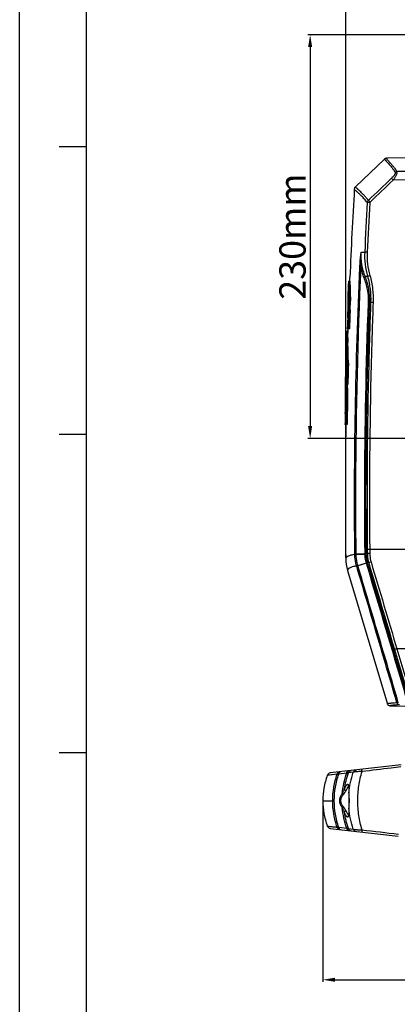
# Model space of a CAD drawing. Units: millimetres. Extents: x 70262 to 72350, y 5842 to 7264.
# Drawn here: x 70262 to 70478, y 6402 to 6963 of the extents above; entities that cross this region are included whole.
import ezdxf

# ---------------------------------------------------------------- set-up
doc = ezdxf.new("R2010")
doc.units = ezdxf.units.MM
doc.header["$LTSCALE"] = 16.335
doc.header["$PDMODE"] = 3
doc.header["$PDSIZE"] = 0.3125
doc.layers.get('0').update_dxf_attribs({"linetype": 'CONTINUOUS'})
doc.layers.get('Defpoints').update_dxf_attribs({"linetype": 'CONTINUOUS'})
doc.layers.add('尺寸线', color=3, linetype='CONTINUOUS', lineweight=13)
doc.styles.get("Standard").update_dxf_attribs({"font": 'txt', "width": 0.8})
doc.dimstyles.new('ISO-25', dxfattribs={"dimtxt": 15, "dimasz": 7, "dimexe": 1.25, "dimexo": 0.625, "dimtad": 1, "dimdec": 0, "dimzin": 1, "dimdsep": 46, "dimtxsty": 'Standard', "dimcen": 2.5, "dimadec": 0, "dimazin": 0, "dimtfac": 1, "dimtdec": 0, "dimtmove": 0, "dimatfit": 3, "dimfxl": 1, "dimarcsym": 0})

# ---------------------------------------------------------------- blocks, each defined once
blk = doc.blocks.new('*D15')
at = {"layer": 'Defpoints', "color": 0, "transparency": 16777216}
for p in [(70638.19, 6954.16), (70427.96, 6724.14), (70638.19, 6724.14)]:
    blk.add_point(p, dxfattribs=at)
at = {"layer": '尺寸线', "color": 0, "lineweight": -2, "transparency": 16777216}
for p, q in [((70637.57, 6954.16), (70426.71, 6954.16)), ((70427.96, 6947.16), (70427.96, 6731.14)), ((70637.57, 6724.14), (70426.71, 6724.14))]:
    blk.add_line(p, q, dxfattribs=at)
at = {"layer": '尺寸线', "color": 0, "transparency": 16777216}
for points in [[(70429.12, 6947.16), (70426.79, 6947.16), (70427.96, 6954.16)], [(70426.79, 6731.14), (70429.12, 6731.14), (70427.96, 6724.14)]]:
    blk.add_solid(points, dxfattribs=at)
at = {"layer": '尺寸线', "color": 0, "transparency": 16777216, "insert": (70419.83, 6839.15), "char_height": 15, "attachment_point": 5, "rotation": 90}
blk.add_mtext('230mm', dxfattribs=at)
blk = doc.blocks.new('*D16')
at = {"layer": 'Defpoints', "color": 0, "transparency": 16777216}
for p in [(70448.26, 7008.98), (70448.26, 6655.61), (70828.13, 6655.61)]:
    blk.add_point(p, dxfattribs=at)
at = {"layer": '尺寸线', "color": 0, "lineweight": -2, "transparency": 16777216}
for p, q in [((70448.26, 6656.24), (70448.26, 7010.23)), ((70828.13, 6656.24), (70828.13, 7010.23)), ((70821.13, 7008.98), (70455.26, 7008.98))]:
    blk.add_line(p, q, dxfattribs=at)
at = {"layer": '尺寸线', "color": 0, "transparency": 16777216}
for points in [[(70455.26, 7010.14), (70455.26, 7007.81), (70448.26, 7008.98)], [(70821.13, 7007.81), (70821.13, 7010.14), (70828.13, 7008.98)]]:
    blk.add_solid(points, dxfattribs=at)
at = {"layer": '尺寸线', "color": 0, "transparency": 16777216, "insert": (70639.39, 7017.1), "char_height": 15, "attachment_point": 5}
blk.add_mtext('380mm', dxfattribs=at)
blk = doc.blocks.new('*D39')
at = {"layer": 'Defpoints', "color": 0, "transparency": 16777216}
for p in [(70435.23, 6517.65), (70841.16, 6517.65), (70841.16, 6415.59)]:
    blk.add_point(p, dxfattribs=at)
at = {"layer": '尺寸线', "color": 0, "lineweight": -2, "transparency": 16777216}
for p, q in [((70435.23, 6517.02), (70435.23, 6414.34)), ((70841.16, 6517.02), (70841.16, 6414.34)), ((70442.23, 6415.59), (70834.16, 6415.59))]:
    blk.add_line(p, q, dxfattribs=at)
at = {"layer": '尺寸线', "color": 0, "transparency": 16777216}
for points in [[(70442.23, 6416.76), (70442.23, 6414.42), (70435.23, 6415.59)], [(70834.16, 6414.42), (70834.16, 6416.76), (70841.16, 6415.59)]]:
    blk.add_solid(points, dxfattribs=at)
at = {"layer": '尺寸线', "color": 0, "transparency": 16777216, "insert": (70638.19, 6423.72), "char_height": 15, "attachment_point": 5}
blk.add_mtext('406mm', dxfattribs=at)

msp = doc.modelspace()

# ---------------------------------------------------------------- linework, layer by layer
at = {"color": 2, "linetype": 'Continuous'}
msp.add_line((70262.23, 5841.79), (70262.23, 7263.71), dxfattribs=at)
at = {"color": 7, "linetype": 'Continuous'}
for p, q in [((70300.34, 5879.9), (70300.34, 7225.61)), ((70284.86, 6890.46), (70300.34, 6890.46)), ((70453.8, 6867.56), (70470.46, 6883.36)), ((70498.69, 6884.25), (70471.46, 6883.77)), ((70472.26, 6881.21), (70472.32, 6881.15)), ((70498.69, 6876.44), (70477.46, 6876.17)), ((70498.69, 6871.69), (70475.32, 6871.39)), ((70461.98, 6858.45), (70460.56, 6858.53)), ((70460.51, 6830.26), (70459.09, 6830.33)), ((70456.33, 6821.67), (70457.04, 6821.63)), ((70449.65, 6805.87), (70449.97, 6813.79)), ((70450.57, 6813.79), (70449.97, 6813.79)), ((70450.57, 6813.79), (70450.65, 6815.85)), ((70450.57, 6813.79), (70450.57, 6813.8)), ((70449.65, 6805.87), (70449.65, 6805.87)), ((70450.29, 6805.88), (70450.29, 6805.76)), ((70461.93, 6801.62), (70461.24, 6801.64)), ((70461.93, 6801.62), (70462.49, 6801.62)), ((70463.9, 6801.56), (70462.49, 6801.62)), ((70450.78, 6797.44), (70450.17, 6797.44)), ((70449.54, 6785.3), (70448.99, 6785.3)), ((70450.39, 6786.62), (70449.09, 6786.62)), ((70449.24, 6787.23), (70449.13, 6787.23)), ((70449.42, 6781.49), (70449.58, 6786.63)), ((70449.42, 6781.49), (70449.58, 6786.63)), ((70448.95, 6770.14), (70448.95, 6770.08)), ((70448.95, 6770.14), (70448.95, 6770.08)), ((70448.46, 6765.97), (70448.45, 6766.15)), ((70448.46, 6765.97), (70448.46, 6766.15)), ((70449.78, 6766.15), (70449.17, 6766.15)), ((70448.06, 6751.36), (70448.23, 6759.28)), ((70448.23, 6759.28), (70448.23, 6759.28)), ((70448.63, 6759.28), (70448.23, 6759.28)), ((70448.66, 6758.65), (70448.63, 6759.28)), ((70448.66, 6758.65), (70448.63, 6759.28)), ((70448.06, 6751.37), (70448.06, 6751.36)), ((70449.49, 6754.79), (70448.89, 6754.79)), ((70449.25, 6742.94), (70448.64, 6742.94)), ((70447.95, 6732.11), (70447.83, 6732.11)), ((70447.96, 6732.72), (70447.86, 6732.72)), ((70449.06, 6732.12), (70447.95, 6732.12)), ((70284.86, 6726.51), (70300.34, 6726.51)), ((70453.47, 6658.37), (70454.2, 6658.37)), ((70453.47, 6658), (70453.47, 6658.37)), ((70454.2, 6658.03), (70454.2, 6658.37)), ((70454.2, 6658.03), (70459.3, 6658.07)), ((70460.56, 6660.81), (70460.58, 6658.55)), ((70460.56, 6660.81), (70460.57, 6659.53)), ((70460.57, 6659.53), (70460.58, 6658.55)), ((70498.69, 6660.82), (70461.96, 6660.82)), ((70454.51, 6651.34), (70454.46, 6651.5)), ((70454.51, 6651.34), (70454.46, 6651.5)), ((70454.51, 6651.34), (70455.21, 6651.54)), ((70455.17, 6651.7), (70460.06, 6653.16)), ((70455.21, 6651.54), (70455.17, 6651.7)), ((70462.71, 6653.7), (70461.37, 6653.3)), ((70449.28, 6648.9), (70472.05, 6572.7)), ((70518.19, 6604.19), (70477.46, 6604.19)), ((70473.46, 6571.63), (70518.19, 6570.85)), ((70284.86, 6545.13), (70300.34, 6545.13)), ((70479.82, 6538.05), (70439.38, 6533.44)), ((70443.38, 6532.77), (70437.71, 6532.1)), ((70448.85, 6533.34), (70444.27, 6532.79)), ((70452.55, 6533.86), (70449.77, 6533.53)), ((70450.03, 6522.58), (70450.03, 6521.81)), ((70450.05, 6521.91), (70450.03, 6521.81)), ((70450.03, 6521.81), (70450.03, 6521.81)), ((70450.05, 6513.39), (70450.03, 6513.48)), ((70450.03, 6513.48), (70450.03, 6513.48)), ((70437.71, 6503.19), (70443.38, 6502.52)), ((70439.38, 6501.85), (70478.26, 6497.42)), ((70444.27, 6502.5), (70448.85, 6501.96)), ((70449.77, 6501.77), (70452.55, 6501.44))]:
    msp.add_line(p, q, dxfattribs=at)
at = {"color": 40, "linetype": 'Continuous'}
msp.add_line((70435.23, 6517.65), (70440.69, 6517.65), dxfattribs=at)
at = {"color": 7, "linetype": 'Continuous'}
for points in [[(70449.65, 6805.87), (70449.76, 6808.51), (70449.86, 6811.15), (70449.97, 6813.79)], [(70450.57, 6813.79), (70450.6, 6814.48), (70450.63, 6815.16), (70450.65, 6815.85)], [(70448.06, 6751.36), (70448.12, 6754), (70448.17, 6756.64), (70448.23, 6759.28)], [(70443.38, 6532.77), (70440.16, 6532.39), (70438.91, 6532.24), (70438.04, 6532.14), (70437.71, 6532.1)], [(70449.78, 6526), (70449.77, 6526.02), (70449.79, 6525.95), (70449.87, 6525.65), (70449.94, 6525.15), (70449.99, 6524.45), (70450.02, 6523.6), (70450.03, 6522.58)], [(70450.03, 6521.81), (70450.04, 6520.58), (70450.07, 6518.9), (70450.08, 6517.65)], [(70450.08, 6517.65), (70450.07, 6516.43), (70450.04, 6514.75), (70450.03, 6513.48)], [(70450.03, 6513.48), (70450.03, 6512.74), (70450.02, 6511.72), (70449.99, 6510.86), (70449.94, 6510.16), (70449.87, 6509.65), (70449.79, 6509.34), (70449.77, 6509.29)], [(70438.15, 6503.14), (70438.6, 6503.09), (70439.14, 6503.02), (70439.74, 6502.95), (70440.36, 6502.88), (70440.99, 6502.8), (70441.62, 6502.73), (70442.23, 6502.66), (70442.81, 6502.59), (70443.38, 6502.52)]]:
    msp.add_lwpolyline(points, dxfattribs=at)
for centre, radius, start, end in [((70471.49, 6882.27), 1.5, 91, 133.4738), ((70281.24, 6707.64), 258.1, 42.2607, 42.378), ((70388.84, 6805.37), 112.74, 41.9884, 42.2308), ((73452.34, 6690.86), 3004.29, 176.65355, 177.61563), ((70455.17, 6866.11), 2, 133.4738, 176.6535), ((70428.98, 6834.94), 39.34, 48.7305, 48.9562), ((70436.73, 6844.59), 28.37, 47.3821, 47.6343), ((70434.45, 6842.12), 31.73, 46.4065, 47.3562), ((73372.58, 6692.37), 2916.75, 176.73411, 177.28888), ((73367.67, 6692.39), 2910.44, 176.7291, 177.28479), ((70286.77, 6803.3), 162.92, 358.427, 358.7147), ((73610.68, 6680.61), 3162.66, 177.88301, 178.0791), ((70262.4, 6804.39), 187.9, 357.8808, 358.7201), ((73609.9, 6680.61), 3161.29, 177.88204, 178.07822), ((70263.45, 6804.38), 187.46, 357.8801, 358.6958), ((73531.05, 6686.83), 3083.44, 178.01832, 178.14522), ((70206.6, 6803.34), 243.05, 357.5286, 357.7583), ((69806.61, 6819.79), 643.37, 357.68818, 357.84435), ((70573.49, 6777.7), 124.73, 176.5055, 178.2597), ((73453.19, 6690.82), 3005.74, 178.27146, 178.48821), ((70579.19, 6766.72), 130.74, 178.5069, 180.2487), ((70642.82, 6779.12), 194.08, 182.6686, 183.832), ((70614.41, 6767.01), 165.96, 180.3599, 182.6722), ((70624.49, 6767.32), 176.05, 181.3187, 182.5784), ((73384.39, 6687.46), 2936.27, 178.46436, 178.68611), ((73383.68, 6687.46), 2934.96, 178.46367, 178.68552), ((70635.99, 6767.79), 187.55, 182.7949, 183.9757), ((70300.24, 6748.25), 148.42, 2.5394, 2.8227), ((70070.31, 6747.69), 377.84, 358.7232, 358.8635), ((70262.11, 6746.29), 186.03, 359.3934, 359.645), ((73300, 6689.33), 2851.86, 178.92295, 179.14038), ((73299.55, 6689.33), 2850.81, 178.92246, 179.13997), ((73406.18, 6689.88), 2958.53, 179.04974, 179.18209), ((70054.58, 6748.04), 393.57, 358.5887, 358.7233), ((73452.31, 6690.83), 3004.25, 179.21277, 180.67192), ((70472.66, 6655.89), 24.4, 180.672, 196.6351), ((70480.35, 6658.67), 21.06, 180.7076, 181.6451), ((70500.72, 6437.36), 224.8, 100.2858, 100.4383), ((70478.76, 6658.62), 18.77, 180.5326, 181.6156), ((70691.96, 5868.95), 817.61, 106.47393, 106.83178), ((70480.02, 6658.91), 20.77, 196.0558, 196.5216), ((70478.7, 6658.53), 18.7, 196.083, 196.6288), ((70501.82, 6427.07), 229.81, 100.1383, 100.2869), ((70439.61, 6531.45), 2, 96.5, 161.017), ((70445, 6525.15), 4.97, 10.076, 10.5274), ((70480.9, 6522.24), 30.85, 180.6073, 180.7783), ((70480.74, 6513.06), 30.69, 179.2188, 179.3901), ((70444.68, 6510.2), 5.3, 349.5162, 350.7986), ((70439.61, 6503.84), 2, 198.983, 263.5)]:
    msp.add_arc(centre, radius, start, end, dxfattribs=at)
for points, knots in [([(70470.46, 6883.36), (70470.46, 6883.36), (70470.46, 6883.35), (70470.46, 6883.34), (70470.46, 6883.33), (70470.47, 6883.29), (70470.49, 6883.23), (70470.53, 6883.16), (70470.59, 6883.07), (70470.69, 6882.94), (70470.85, 6882.76), (70471.07, 6882.52), (70471.42, 6882.13), (70471.71, 6881.82), (70471.9, 6881.6)], [0, 0, 0, 0, 0.001732, 0.00673, 0.014737, 0.025515, 0.054502, 0.092071, 0.137108, 0.188881, 0.309642, 0.451165, 0.613501, 1, 1, 1, 1]), ([(70471.46, 6883.77), (70471.46, 6883.77), (70471.47, 6883.76), (70471.46, 6883.75), (70471.47, 6883.74), (70471.48, 6883.7), (70471.5, 6883.65), (70471.54, 6883.57), (70471.59, 6883.49), (70471.7, 6883.35), (70471.85, 6883.17), (70472.06, 6882.93), (70472.42, 6882.55), (70472.7, 6882.24), (70472.89, 6882.02)], [0, 0, 0, 0, 0.001732, 0.006738, 0.014757, 0.025549, 0.054554, 0.092133, 0.137193, 0.189002, 0.309805, 0.451344, 0.613661, 1, 1, 1, 1]), ([(70472.64, 6880.8), (70472.93, 6880.47), (70473.54, 6879.78), (70474.48, 6878.63), (70475.49, 6877.27), (70476.17, 6876.29), (70476.52, 6875.76)], [0, 0, 0, 0, 0.203611, 0.437069, 0.701081, 1, 1, 1, 1]), ([(70472.89, 6882.02), (70472.92, 6881.99), (70473.04, 6881.86), (70473.16, 6881.73), (70473.25, 6881.63)], [0, 0, 0, 0, 0.240811, 1, 1, 1, 1]), ([(70473.25, 6881.63), (70473.55, 6881.29), (70474.2, 6880.56), (70475.23, 6879.33), (70476.34, 6877.85), (70477.08, 6876.76), (70477.46, 6876.17)], [0, 0, 0, 0, 0.196162, 0.427675, 0.693982, 1, 1, 1, 1]), ([(70476.52, 6875.76), (70476.57, 6875.69), (70476.59, 6875.54), (70476.57, 6875.33), (70476.49, 6875.06), (70476.32, 6874.7), (70476.03, 6874.24), (70475.68, 6873.77), (70475.14, 6873.14), (70474.69, 6872.69), (70474.39, 6872.39)], [0, 0, 0, 0, 0.06261, 0.10293, 0.150143, 0.263214, 0.395485, 0.539581, 0.690363, 1, 1, 1, 1]), ([(70477.46, 6876.17), (70477.51, 6876.07), (70477.54, 6875.8), (70477.47, 6875.34), (70477.29, 6874.78), (70476.92, 6873.9), (70476.27, 6872.75), (70475.66, 6871.85), (70475.32, 6871.39)], [0, 0, 0, 0, 0.062619, 0.149234, 0.259491, 0.389022, 0.684115, 1, 1, 1, 1]), ([(70477.46, 6876.17), (70477.29, 6876.16), (70476.95, 6876.07), (70476.65, 6875.88), (70476.52, 6875.76)], [0, 0, 0, 0, 0.497975, 1, 1, 1, 1]), ([(70475.32, 6871.39), (70475.13, 6871.59), (70474.82, 6871.92), (70474.51, 6872.26), (70474.39, 6872.39)], [0, 0, 0, 0, 0.603102, 1, 1, 1, 1]), ([(70454.81, 6864.6), (70454.58, 6864.8), (70454.18, 6865.14), (70453.71, 6865.56), (70453.44, 6865.86), (70453.32, 6866.02), (70453.25, 6866.13), (70453.21, 6866.18), (70453.19, 6866.21), (70453.18, 6866.23), (70453.18, 6866.23)], [0, 0, 0, 0, 0.385848, 0.690394, 0.812981, 0.912056, 0.949529, 0.977261, 0.994266, 1, 1, 1, 1]), ([(70455.26, 6866.07), (70455.15, 6866.16), (70454.95, 6866.34), (70454.66, 6866.59), (70454.41, 6866.82), (70454.2, 6867.04), (70454.05, 6867.21), (70453.96, 6867.33), (70453.9, 6867.41), (70453.86, 6867.47), (70453.83, 6867.51), (70453.81, 6867.54), (70453.8, 6867.55), (70453.8, 6867.56), (70453.8, 6867.56)], [0, 0, 0, 0, 0.202602, 0.384947, 0.547537, 0.6907, 0.814268, 0.867468, 0.913244, 0.950337, 0.97767, 0.987385, 0.994369, 1, 1, 1, 1]), ([(70460.56, 6858.53), (70460.02, 6859.22), (70458.99, 6860.46), (70457.65, 6861.87), (70456.69, 6862.83), (70455.89, 6863.62), (70455.3, 6864.17), (70454.92, 6864.5)], [0, 0, 0, 0, 0.320121, 0.588994, 0.70731, 0.815518, 1, 1, 1, 1]), ([(70455.85, 6865.54), (70455.8, 6865.59), (70455.6, 6865.77), (70455.4, 6865.94), (70455.26, 6866.07)], [0, 0, 0, 0, 0.264535, 1, 1, 1, 1]), ([(70461.19, 6859.77), (70460.74, 6860.35), (70459.87, 6861.41), (70458.57, 6862.85), (70457.4, 6864.04), (70456.67, 6864.77), (70456.32, 6865.1)], [0, 0, 0, 0, 0.305649, 0.570661, 0.80108, 1, 1, 1, 1]), ([(70461.19, 6859.77), (70461.02, 6859.61), (70460.73, 6859.22), (70460.59, 6858.76), (70460.56, 6858.53)], [0, 0, 0, 0, 0.502859, 1, 1, 1, 1]), ([(70462.12, 6858.77), (70461.94, 6858.97), (70461.62, 6859.3), (70461.31, 6859.63), (70461.19, 6859.77)], [0, 0, 0, 0, 0.600085, 1, 1, 1, 1]), ([(70462.12, 6858.77), (70462.08, 6858.73), (70462.01, 6858.63), (70461.98, 6858.51), (70461.98, 6858.45)], [0, 0, 0, 0, 0.499708, 1, 1, 1, 1]), ([(70456.33, 6821.67), (70456.36, 6822.4), (70456.52, 6825.3), (70456.8, 6828.2), (70457.08, 6830.35)], [0, 0, 0, 0, 0.254177, 1, 1, 1, 1]), ([(70457.04, 6821.63), (70456.88, 6823.81), (70456.83, 6826.73), (70457.02, 6829.63), (70457.08, 6830.35)], [0, 0, 0, 0, 0.751, 1, 1, 1, 1]), ([(70459.37, 6816.51), (70458.53, 6818.65), (70457.25, 6823.22), (70456.97, 6827.95), (70457.08, 6830.35)], [0, 0, 0, 0, 0.490404, 1, 1, 1, 1]), ([(70457.08, 6830.35), (70457.24, 6830.34), (70457.91, 6830.33), (70458.58, 6830.33), (70459.09, 6830.33)], [0, 0, 0, 0, 0.23614, 1, 1, 1, 1]), ([(70459.09, 6830.33), (70458.98, 6828.01), (70459.14, 6823.33), (70460.05, 6818.74), (70460.69, 6816.51)], [0, 0, 0, 0, 0.499976, 1, 1, 1, 1]), ([(70460.51, 6830.26), (70460.4, 6828.02), (70460.55, 6823.5), (70461.43, 6819.06), (70462.05, 6816.9)], [0, 0, 0, 0, 0.499977, 1, 1, 1, 1]), ([(70453.47, 6658.37), (70453.2, 6685.59), (70453.39, 6740.04), (70455.09, 6794.47), (70456.33, 6821.67)], [0, 0, 0, 0, 0.500001, 1, 1, 1, 1]), ([(70454.2, 6658.37), (70454.06, 6671.98), (70453.89, 6726.41), (70455.2, 6780.85), (70457.04, 6821.63)], [0, 0, 0, 0, 0.250012, 1, 1, 1, 1]), ([(70458.76, 6815.78), (70458.58, 6816.25), (70457.88, 6818.16), (70457.35, 6820.13), (70457.04, 6821.63)], [0, 0, 0, 0, 0.246104, 1, 1, 1, 1]), ([(70449.97, 6813.79), (70449.97, 6813.79), (70449.97, 6813.79), (70449.97, 6813.78), (70449.97, 6813.77), (70449.97, 6813.75), (70449.98, 6813.71), (70449.98, 6813.65), (70449.99, 6813.57), (70449.99, 6813.48), (70450, 6813.36), (70450.02, 6813.18), (70450.03, 6812.91), (70450.06, 6812.53), (70450.09, 6812.1), (70450.11, 6811.6), (70450.14, 6811.05), (70450.18, 6810.21), (70450.22, 6809.04), (70450.27, 6807.51), (70450.28, 6806.44), (70450.29, 6805.88)], [0, 0, 0, 0, 0.000278, 0.001108, 0.002489, 0.004422, 0.009935, 0.017641, 0.027531, 0.039599, 0.053831, 0.070206, 0.109296, 0.156687, 0.212041, 0.274907, 0.344864, 0.421545, 0.593559, 0.787597, 1, 1, 1, 1]), ([(70450.57, 6813.79), (70450.57, 6813.79), (70450.57, 6813.79), (70450.57, 6813.78), (70450.57, 6813.75), (70450.57, 6813.73), (70450.58, 6813.69), (70450.58, 6813.62), (70450.59, 6813.52), (70450.6, 6813.37), (70450.62, 6813.19), (70450.63, 6812.97), (70450.65, 6812.63), (70450.69, 6812.12), (70450.72, 6811.43), (70450.76, 6810.63), (70450.8, 6809.73), (70450.84, 6808.74), (70450.87, 6807.27), (70450.9, 6805.28), (70450.9, 6802.75), (70450.88, 6801.01), (70450.86, 6800.11)], [0, 0, 0, 0, 0.000306, 0.00122, 0.002743, 0.004874, 0.007611, 0.010955, 0.019458, 0.030366, 0.043644, 0.059257, 0.077168, 0.119692, 0.170632, 0.229343, 0.295195, 0.367576, 0.44585, 0.617253, 0.803796, 1, 1, 1, 1]), ([(70459.37, 6816.51), (70459.34, 6816.38), (70459.15, 6816.11), (70458.91, 6815.89), (70458.76, 6815.78)], [0, 0, 0, 0, 0.420985, 1, 1, 1, 1]), ([(70461.24, 6801.64), (70461.33, 6804.09), (70460.97, 6808.93), (70459.61, 6813.58), (70458.76, 6815.78)], [0, 0, 0, 0, 0.508928, 1, 1, 1, 1]), ([(70461.93, 6801.62), (70462.02, 6804.19), (70461.65, 6809.28), (70460.26, 6814.18), (70459.37, 6816.51)], [0, 0, 0, 0, 0.507729, 1, 1, 1, 1]), ([(70459.37, 6816.51), (70459.48, 6816.51), (70459.92, 6816.51), (70460.35, 6816.51), (70460.69, 6816.51)], [0, 0, 0, 0, 0.241683, 1, 1, 1, 1]), ([(70462.05, 6816.9), (70461.76, 6816.82), (70461.31, 6816.69), (70460.85, 6816.56), (70460.69, 6816.51)], [0, 0, 0, 0, 0.627394, 1, 1, 1, 1]), ([(70460.69, 6816.51), (70461.37, 6814.09), (70462.38, 6809.16), (70462.59, 6804.12), (70462.49, 6801.62)], [0, 0, 0, 0, 0.499985, 1, 1, 1, 1]), ([(70462.05, 6816.9), (70462.76, 6814.41), (70463.78, 6809.33), (70464, 6804.14), (70463.9, 6801.56)], [0, 0, 0, 0, 0.499987, 1, 1, 1, 1]), ([(70449.65, 6799.64), (70449.66, 6800.06), (70449.67, 6800.87), (70449.68, 6802.03), (70449.69, 6802.94), (70449.68, 6803.61), (70449.68, 6804.05), (70449.68, 6804.46), (70449.67, 6804.82), (70449.67, 6805.13), (70449.67, 6805.35), (70449.66, 6805.51), (70449.66, 6805.6), (70449.66, 6805.68), (70449.66, 6805.75), (70449.66, 6805.8), (70449.66, 6805.83), (70449.65, 6805.85), (70449.66, 6805.86), (70449.65, 6805.87), (70449.65, 6805.87), (70449.65, 6805.87)], [0, 0, 0, 0, 0.200594, 0.389134, 0.560674, 0.638538, 0.71031, 0.77538, 0.833171, 0.883112, 0.924674, 0.942185, 0.95745, 0.970422, 0.981056, 0.989336, 0.995257, 0.997331, 0.998813, 0.999703, 1, 1, 1, 1]), ([(70450.29, 6805.76), (70450.3, 6805.32), (70450.31, 6803.47), (70450.29, 6801.61), (70450.25, 6800.19)], [0, 0, 0, 0, 0.238186, 1, 1, 1, 1]), ([(70459.29, 6658.41), (70459.17, 6670.35), (70458.96, 6718.1), (70459.89, 6765.86), (70461.24, 6801.64)], [0, 0, 0, 0, 0.250009, 1, 1, 1, 1]), ([(70459.99, 6658.45), (70459.87, 6670.38), (70459.65, 6718.11), (70460.58, 6765.85), (70461.93, 6801.62)], [0, 0, 0, 0, 0.250009, 1, 1, 1, 1]), ([(70462.49, 6801.62), (70462.05, 6789.89), (70460.58, 6742.97), (70460.21, 6696.02), (70460.56, 6660.81)], [0, 0, 0, 0, 0.250009, 1, 1, 1, 1]), ([(70463.9, 6801.56), (70463.46, 6789.84), (70461.98, 6742.94), (70461.62, 6696.01), (70461.96, 6660.82)], [0, 0, 0, 0, 0.250009, 1, 1, 1, 1]), ([(70449.45, 6793.45), (70449.47, 6793.9), (70449.53, 6795.69), (70449.59, 6797.48), (70449.63, 6798.83)], [0, 0, 0, 0, 0.250636, 1, 1, 1, 1]), ([(70450.86, 6800.12), (70450.81, 6800.14), (70450.72, 6800.19), (70450.56, 6800.2), (70450.41, 6800.19), (70450.31, 6800.19), (70450.25, 6800.19)], [0, 0, 0, 0, 0.250934, 0.499063, 0.750297, 1, 1, 1, 1]), ([(70449.42, 6792.86), (70449.4, 6792.37), (70449.31, 6790.49), (70449.21, 6788.61), (70449.13, 6787.23)], [0, 0, 0, 0, 0.261486, 1, 1, 1, 1]), ([(70449.42, 6781.49), (70449.34, 6778.93), (70449.36, 6773.81), (70449.6, 6768.7), (70449.78, 6766.15)], [0, 0, 0, 0, 0.499855, 1, 1, 1, 1]), ([(70448.23, 6759.28), (70448.23, 6759.28), (70448.23, 6759.28), (70448.23, 6759.27), (70448.23, 6759.25), (70448.24, 6759.22), (70448.24, 6759.19), (70448.25, 6759.13), (70448.25, 6759.03), (70448.26, 6758.89), (70448.28, 6758.73), (70448.29, 6758.53), (70448.32, 6758.21), (70448.35, 6757.74), (70448.39, 6757.1), (70448.44, 6756.36), (70448.46, 6755.84), (70448.48, 6755.56)], [0, 0, 0, 0, 0.001032, 0.004121, 0.009263, 0.016454, 0.025689, 0.036966, 0.065627, 0.102381, 0.147156, 0.199878, 0.260461, 0.404355, 0.576865, 0.776032, 1, 1, 1, 1]), ([(70448.14, 6745.14), (70448.14, 6745.56), (70448.15, 6746.36), (70448.14, 6747.53), (70448.13, 6748.44), (70448.12, 6749.1), (70448.11, 6749.55), (70448.1, 6749.95), (70448.09, 6750.31), (70448.09, 6750.62), (70448.08, 6750.85), (70448.07, 6751), (70448.07, 6751.1), (70448.07, 6751.18), (70448.07, 6751.24), (70448.06, 6751.29), (70448.06, 6751.33), (70448.06, 6751.35), (70448.06, 6751.36), (70448.06, 6751.36), (70448.06, 6751.36), (70448.06, 6751.36)], [0, 0, 0, 0, 0.200628, 0.389193, 0.560726, 0.638579, 0.710345, 0.77542, 0.833218, 0.883165, 0.924715, 0.942212, 0.957465, 0.970429, 0.981062, 0.98934, 0.995259, 0.997332, 0.998814, 0.999703, 1, 1, 1, 1]), ([(70448.51, 6754.82), (70448.52, 6754.56), (70448.57, 6753.42), (70448.61, 6752.28), (70448.63, 6751.41)], [0, 0, 0, 0, 0.230688, 1, 1, 1, 1]), ([(70448.63, 6751.41), (70448.64, 6750.74), (70448.69, 6747.92), (70448.68, 6745.09), (70448.64, 6742.94)], [0, 0, 0, 0, 0.235511, 1, 1, 1, 1]), ([(70449.11, 6754.85), (70449.19, 6753.02), (70449.3, 6749.05), (70449.29, 6745.08), (70449.25, 6742.94)], [0, 0, 0, 0, 0.460651, 1, 1, 1, 1]), ([(70448.06, 6738.95), (70448.06, 6739.4), (70448.09, 6741.19), (70448.12, 6742.98), (70448.13, 6744.32)], [0, 0, 0, 0, 0.250641, 1, 1, 1, 1]), ([(70448.03, 6738.35), (70448.02, 6737.86), (70447.97, 6735.98), (70447.91, 6734.1), (70447.86, 6732.72)], [0, 0, 0, 0, 0.261466, 1, 1, 1, 1]), ([(70453.47, 6658), (70452.71, 6657.85), (70451.65, 6657.63), (70450.35, 6657.26), (70449.6, 6656.98), (70449.02, 6656.68), (70448.64, 6656.38), (70448.44, 6656.12), (70448.35, 6655.95), (70448.3, 6655.81), (70448.28, 6655.73), (70448.27, 6655.67), (70448.26, 6655.64), (70448.26, 6655.62), (70448.26, 6655.61), (70448.26, 6655.6)], [0, 0, 0, 0, 0.386754, 0.542491, 0.673632, 0.781989, 0.870617, 0.909644, 0.946541, 0.964414, 0.981324, 0.98861, 0.994518, 0.998518, 1, 1, 1, 1]), ([(70453.47, 6658), (70453.57, 6658), (70453.81, 6658.01), (70454.05, 6658.02), (70454.2, 6658.03)], [0, 0, 0, 0, 0.377283, 1, 1, 1, 1]), ([(70454.46, 6651.5), (70454.3, 6652.03), (70453.75, 6654.15), (70453.5, 6656.35), (70453.47, 6658)], [0, 0, 0, 0, 0.250298, 1, 1, 1, 1]), ([(70454.2, 6658.37), (70455.05, 6658.37), (70456.75, 6658.39), (70458.44, 6658.4), (70459.29, 6658.41)], [0, 0, 0, 0, 0.500001, 1, 1, 1, 1]), ([(70455.17, 6651.7), (70455.01, 6652.21), (70454.48, 6654.28), (70454.23, 6656.43), (70454.2, 6658.03)], [0, 0, 0, 0, 0.250294, 1, 1, 1, 1]), ([(70459.99, 6658.45), (70459.95, 6658.44), (70459.72, 6658.43), (70459.49, 6658.42), (70459.29, 6658.41)], [0, 0, 0, 0, 0.16834, 1, 1, 1, 1]), ([(70460, 6658.09), (70459.96, 6658.09), (70459.72, 6658.08), (70459.49, 6658.07), (70459.3, 6658.07)], [0, 0, 0, 0, 0.168383, 1, 1, 1, 1]), ([(70460.06, 6653.16), (70459.94, 6653.56), (70459.53, 6655.17), (70459.33, 6656.82), (70459.3, 6658.07)], [0, 0, 0, 0, 0.250253, 1, 1, 1, 1]), ([(70460.73, 6653.35), (70460.62, 6653.74), (70460.23, 6655.29), (70460.03, 6656.89), (70460, 6658.09)], [0, 0, 0, 0, 0.250246, 1, 1, 1, 1]), ([(70461.96, 6660.82), (70461.81, 6660.82), (70461.34, 6660.82), (70460.87, 6660.81), (70460.56, 6660.81)], [0, 0, 0, 0, 0.326492, 1, 1, 1, 1]), ([(70461.98, 6658.55), (70461.69, 6658.55), (70461.22, 6658.55), (70460.76, 6658.55), (70460.58, 6658.55)], [0, 0, 0, 0, 0.620198, 1, 1, 1, 1]), ([(70460.58, 6658.55), (70460.58, 6658.1), (70460.66, 6656.33), (70460.99, 6654.57), (70461.37, 6653.3)], [0, 0, 0, 0, 0.25029, 1, 1, 1, 1]), ([(70461.98, 6658.55), (70461.99, 6658.14), (70462.06, 6656.5), (70462.36, 6654.88), (70462.71, 6653.7)], [0, 0, 0, 0, 0.250292, 1, 1, 1, 1]), ([(70451.21, 6650.61), (70450.91, 6650.5), (70450.51, 6650.32), (70450.03, 6650.03), (70449.75, 6649.81), (70449.57, 6649.6), (70449.46, 6649.43), (70449.39, 6649.3), (70449.35, 6649.19), (70449.33, 6649.1), (70449.31, 6649.04), (70449.3, 6648.99), (70449.29, 6648.95), (70449.28, 6648.93), (70449.28, 6648.92), (70449.28, 6648.91), (70449.28, 6648.91), (70449.28, 6648.9)], [0, 0, 0, 0, 0.345329, 0.490777, 0.620286, 0.737491, 0.792981, 0.847114, 0.900234, 0.92621, 0.950137, 0.970597, 0.986382, 0.992195, 0.996467, 0.999101, 1, 1, 1, 1]), ([(70454.46, 6651.5), (70453.85, 6651.37), (70452.75, 6651.11), (70451.67, 6650.79), (70451.21, 6650.61)], [0, 0, 0, 0, 0.554352, 1, 1, 1, 1]), ([(70454.46, 6651.5), (70454.49, 6651.51), (70454.73, 6651.57), (70454.97, 6651.64), (70455.17, 6651.7)], [0, 0, 0, 0, 0.156274, 1, 1, 1, 1]), ([(70477.52, 6573.36), (70473.73, 6586.37), (70466.07, 6612.36), (70458.37, 6638.35), (70454.51, 6651.34)], [0, 0, 0, 0, 0.5, 1, 1, 1, 1]), ([(70478.28, 6573.49), (70474.47, 6586.51), (70466.8, 6612.53), (70459.08, 6638.53), (70455.21, 6651.54)], [0, 0, 0, 0, 0.5, 1, 1, 1, 1]), ([(70460.73, 6653.35), (70460.7, 6653.34), (70460.47, 6653.28), (70460.25, 6653.21), (70460.06, 6653.16)], [0, 0, 0, 0, 0.168777, 1, 1, 1, 1]), ([(70460.78, 6653.18), (70460.75, 6653.17), (70460.52, 6653.11), (70460.29, 6653.05), (70460.11, 6653)], [0, 0, 0, 0, 0.168784, 1, 1, 1, 1]), ([(70483.72, 6573.47), (70479.81, 6586.73), (70471.94, 6613.24), (70464.05, 6639.75), (70460.11, 6653)], [0, 0, 0, 0, 0.5, 1, 1, 1, 1]), ([(70484.5, 6573.36), (70480.57, 6586.67), (70472.67, 6613.28), (70464.75, 6639.88), (70460.78, 6653.18)], [0, 0, 0, 0, 0.5, 1, 1, 1, 1]), ([(70477.46, 6604.19), (70477.32, 6604.15), (70476.87, 6604.01), (70476.43, 6603.88), (70476.13, 6603.79)], [0, 0, 0, 0, 0.32406, 1, 1, 1, 1]), ([(70477.52, 6573.36), (70477.07, 6573.34), (70476.24, 6573.3), (70475.09, 6573.23), (70474.25, 6573.16), (70473.68, 6573.1), (70473.23, 6573.05), (70472.78, 6572.99), (70472.41, 6572.91), (70472.2, 6572.84), (70472.11, 6572.8), (70472.05, 6572.76), (70472.04, 6572.71), (70472.05, 6572.7)], [0, 0, 0, 0, 0.241038, 0.447467, 0.619592, 0.692957, 0.757946, 0.86318, 0.936369, 0.96154, 0.97964, 0.99158, 1, 1, 1, 1]), ([(70473.46, 6571.63), (70473.15, 6571.63), (70472.51, 6571.85), (70472.14, 6572.4), (70472.05, 6572.7)], [0, 0, 0, 0, 0.500024, 1, 1, 1, 1]), ([(70478.89, 6572.26), (70478.44, 6572.24), (70477.62, 6572.2), (70476.48, 6572.13), (70475.65, 6572.07), (70475.08, 6572.02), (70474.63, 6571.97), (70474.18, 6571.91), (70473.82, 6571.84), (70473.61, 6571.77), (70473.52, 6571.73), (70473.46, 6571.68), (70473.45, 6571.64), (70473.46, 6571.63)], [0, 0, 0, 0, 0.241185, 0.447734, 0.619947, 0.693341, 0.758346, 0.863563, 0.936659, 0.961754, 0.979757, 0.991588, 1, 1, 1, 1]), ([(70478.28, 6573.49), (70478.19, 6573.48), (70477.94, 6573.43), (70477.69, 6573.39), (70477.52, 6573.36)], [0, 0, 0, 0, 0.335142, 1, 1, 1, 1]), ([(70478.89, 6572.26), (70478.73, 6572.27), (70478.42, 6572.33), (70478.01, 6572.56), (70477.69, 6572.91), (70477.56, 6573.21), (70477.52, 6573.36)], [0, 0, 0, 0, 0.246132, 0.494697, 0.74622, 1, 1, 1, 1]), ([(70443.38, 6502.52), (70442.56, 6504.94), (70441.27, 6509.93), (70440.6, 6517.65), (70441.27, 6525.36), (70442.56, 6530.35), (70443.38, 6532.77)], [0, 0, 0, 0, 0.249018, 0.499996, 0.750969, 1, 1, 1, 1]), ([(70444.27, 6502.5), (70443.47, 6504.93), (70442.2, 6509.93), (70441.54, 6517.65), (70442.2, 6525.37), (70443.47, 6530.37), (70444.27, 6532.79)], [0, 0, 0, 0, 0.24888, 0.499996, 0.751107, 1, 1, 1, 1]), ([(70443.38, 6532.77), (70443.5, 6533.12), (70443.94, 6533.75), (70444.66, 6534.04), (70445.02, 6534.08)], [0, 0, 0, 0, 0.501225, 1, 1, 1, 1]), ([(70444.27, 6532.79), (70444.16, 6532.81), (70443.97, 6532.82), (70443.71, 6532.83), (70443.52, 6532.82), (70443.42, 6532.79), (70443.38, 6532.77)], [0, 0, 0, 0, 0.357993, 0.648389, 0.862974, 1, 1, 1, 1]), ([(70444.27, 6532.79), (70444.3, 6533.02), (70444.4, 6533.42), (70444.64, 6533.78), (70444.78, 6533.91)], [0, 0, 0, 0, 0.546854, 1, 1, 1, 1]), ([(70444.78, 6533.91), (70444.84, 6533.96), (70444.97, 6534.05), (70445.13, 6534.09), (70445.2, 6534.1)], [0, 0, 0, 0, 0.516586, 1, 1, 1, 1]), ([(70446.31, 6521.61), (70446.49, 6523.62), (70447.1, 6527.59), (70448.2, 6531.45), (70448.85, 6533.34)], [0, 0, 0, 0, 0.502139, 1, 1, 1, 1]), ([(70447.53, 6524.32), (70447.76, 6525.89), (70448.37, 6529), (70449.26, 6532.04), (70449.77, 6533.53)], [0, 0, 0, 0, 0.502091, 1, 1, 1, 1]), ([(70448.85, 6533.34), (70448.88, 6533.51), (70448.95, 6533.82), (70449.15, 6534.23), (70449.43, 6534.52), (70449.67, 6534.61), (70449.78, 6534.62)], [0, 0, 0, 0, 0.303357, 0.570533, 0.798669, 1, 1, 1, 1]), ([(70449.77, 6533.53), (70449.76, 6533.53), (70449.72, 6533.54), (70449.61, 6533.53), (70449.43, 6533.5), (70449.16, 6533.43), (70448.96, 6533.37), (70448.85, 6533.34)], [0, 0, 0, 0, 0.050267, 0.123106, 0.338756, 0.637854, 1, 1, 1, 1]), ([(70449.77, 6533.53), (70449.9, 6533.86), (70450.33, 6534.48), (70451.03, 6534.77), (70451.38, 6534.81)], [0, 0, 0, 0, 0.502402, 1, 1, 1, 1]), ([(70450.05, 6521.91), (70450.23, 6523.96), (70450.84, 6528), (70451.92, 6531.94), (70452.55, 6533.86)], [0, 0, 0, 0, 0.505214, 1, 1, 1, 1]), ([(70452.55, 6533.86), (70452.67, 6534.19), (70453.11, 6534.8), (70453.8, 6535.08), (70454.15, 6535.12)], [0, 0, 0, 0, 0.502385, 1, 1, 1, 1]), ([(70457.58, 6534.26), (70457, 6534.25), (70456.17, 6534.23), (70455.09, 6534.18), (70454.38, 6534.13), (70453.76, 6534.08), (70453.25, 6534.01), (70452.85, 6533.95), (70452.63, 6533.89), (70452.55, 6533.86)], [0, 0, 0, 0, 0.340087, 0.49655, 0.638703, 0.762862, 0.865847, 0.945305, 1, 1, 1, 1]), ([(70457.58, 6501.04), (70456.79, 6503.68), (70455.55, 6509.18), (70454.91, 6517.65), (70455.55, 6526.11), (70456.79, 6531.61), (70457.58, 6534.26)], [0, 0, 0, 0, 0.246168, 0.499954, 0.753763, 1, 1, 1, 1]), ([(70457.58, 6534.26), (70457.56, 6534.43), (70457.54, 6534.67), (70457.52, 6534.97), (70457.52, 6535.15), (70457.52, 6535.3), (70457.52, 6535.41), (70457.53, 6535.47), (70457.53, 6535.5), (70457.54, 6535.51), (70457.55, 6535.51)], [0, 0, 0, 0, 0.403278, 0.574882, 0.720546, 0.837549, 0.923451, 0.976969, 0.991785, 1, 1, 1, 1]), ([(70479.78, 6536.88), (70477.93, 6536.66), (70470.53, 6535.79), (70463.13, 6534.91), (70457.58, 6534.26)], [0, 0, 0, 0, 0.250036, 1, 1, 1, 1]), ([(70437.71, 6532.1), (70436.91, 6529.75), (70435.66, 6524.98), (70435.23, 6520.07), (70435.23, 6517.65)], [0, 0, 0, 0, 0.507134, 1, 1, 1, 1]), ([(70447.53, 6524.32), (70447.64, 6524.62), (70447.87, 6525.19), (70448.23, 6525.93), (70448.55, 6526.43), (70448.8, 6526.72), (70448.96, 6526.87), (70449.12, 6526.97), (70449.27, 6527.01), (70449.42, 6527), (70449.55, 6526.91), (70449.66, 6526.77), (70449.79, 6526.49), (70449.85, 6526.24), (70449.88, 6526.06)], [0, 0, 0, 0, 0.218206, 0.402339, 0.548991, 0.607836, 0.657152, 0.697635, 0.731103, 0.761082, 0.792589, 0.830145, 0.8765, 1, 1, 1, 1]), ([(70444.89, 6517.65), (70444.89, 6518.01), (70444.96, 6518.74), (70445.35, 6520.12), (70445.89, 6521.05), (70446.31, 6521.61)], [0, 0, 0, 0, 0.256387, 0.5097, 1, 1, 1, 1]), ([(70445.49, 6517.65), (70445.49, 6517.97), (70445.56, 6518.62), (70445.97, 6519.83), (70446.5, 6520.63), (70446.91, 6521.1)], [0, 0, 0, 0, 0.256408, 0.509547, 1, 1, 1, 1]), ([(70446.31, 6521.61), (70446.56, 6522.06), (70446.91, 6522.74), (70447.31, 6523.64), (70447.47, 6524.09), (70447.53, 6524.32)], [0, 0, 0, 0, 0.517217, 0.764684, 1, 1, 1, 1]), ([(70446.31, 6521.61), (70446.39, 6521.52), (70446.58, 6521.33), (70446.79, 6521.17), (70446.91, 6521.1)], [0, 0, 0, 0, 0.485017, 1, 1, 1, 1]), ([(70446.91, 6521.1), (70447.24, 6521.48), (70447.69, 6522.06), (70448.2, 6522.85), (70448.41, 6523.25), (70448.49, 6523.45)], [0, 0, 0, 0, 0.530123, 0.775144, 1, 1, 1, 1]), ([(70447.53, 6524.32), (70447.54, 6524.22), (70447.6, 6524.01), (70447.82, 6523.75), (70448.12, 6523.55), (70448.36, 6523.47), (70448.49, 6523.45)], [0, 0, 0, 0, 0.211066, 0.45394, 0.722709, 1, 1, 1, 1]), ([(70448.49, 6523.45), (70448.59, 6523.71), (70448.81, 6524.19), (70449.16, 6524.83), (70449.5, 6525.31), (70449.75, 6525.56), (70449.88, 6525.64)], [0, 0, 0, 0, 0.324221, 0.601162, 0.826839, 1, 1, 1, 1]), ([(70449.89, 6526.02), (70449.94, 6525.76), (70450, 6525.19), (70450.04, 6524.24), (70450.06, 6523.12), (70450.05, 6522.33), (70450.05, 6521.91)], [0, 0, 0, 0, 0.18818, 0.421509, 0.694569, 1, 1, 1, 1]), ([(70450.05, 6521.82), (70450.06, 6521.15), (70450.12, 6519.76), (70450.15, 6518.37), (70450.15, 6517.65)], [0, 0, 0, 0, 0.482671, 1, 1, 1, 1]), ([(70435.23, 6517.65), (70435.23, 6515.23), (70435.66, 6510.31), (70436.91, 6505.54), (70437.71, 6503.19)], [0, 0, 0, 0, 0.492866, 1, 1, 1, 1]), ([(70446.31, 6513.68), (70445.89, 6514.24), (70445.35, 6515.17), (70444.96, 6516.55), (70444.89, 6517.28), (70444.89, 6517.65)], [0, 0, 0, 0, 0.490558, 0.743785, 1, 1, 1, 1]), ([(70446.91, 6514.19), (70446.5, 6514.67), (70445.97, 6515.46), (70445.56, 6516.67), (70445.49, 6517.32), (70445.49, 6517.65)], [0, 0, 0, 0, 0.490766, 0.743816, 1, 1, 1, 1]), ([(70450.15, 6517.65), (70450.15, 6516.93), (70450.12, 6515.54), (70450.06, 6514.15), (70450.05, 6513.48)], [0, 0, 0, 0, 0.517325, 1, 1, 1, 1]), ([(70446.31, 6513.68), (70446.39, 6513.78), (70446.58, 6513.96), (70446.79, 6514.12), (70446.91, 6514.19)], [0, 0, 0, 0, 0.485017, 1, 1, 1, 1]), ([(70448.85, 6501.96), (70448.2, 6503.84), (70447.1, 6507.7), (70446.49, 6511.68), (70446.31, 6513.68)], [0, 0, 0, 0, 0.497845, 1, 1, 1, 1]), ([(70447.53, 6510.98), (70447.47, 6511.2), (70447.31, 6511.65), (70446.91, 6512.56), (70446.56, 6513.23), (70446.31, 6513.68)], [0, 0, 0, 0, 0.235317, 0.482783, 1, 1, 1, 1]), ([(70448.49, 6511.84), (70448.41, 6512.04), (70448.2, 6512.44), (70447.69, 6513.24), (70447.24, 6513.81), (70446.91, 6514.19)], [0, 0, 0, 0, 0.224857, 0.469874, 1, 1, 1, 1]), ([(70447.53, 6510.98), (70447.54, 6511.08), (70447.6, 6511.28), (70447.82, 6511.54), (70448.12, 6511.74), (70448.36, 6511.82), (70448.49, 6511.84)], [0, 0, 0, 0, 0.211068, 0.453942, 0.72271, 1, 1, 1, 1]), ([(70449.88, 6509.24), (70449.85, 6509.06), (70449.79, 6508.81), (70449.66, 6508.52), (70449.55, 6508.38), (70449.42, 6508.3), (70449.28, 6508.28), (70449.12, 6508.32), (70448.96, 6508.42), (70448.8, 6508.57), (70448.55, 6508.87), (70448.23, 6509.36), (70447.87, 6510.1), (70447.64, 6510.67), (70447.53, 6510.98)], [0, 0, 0, 0, 0.123669, 0.170089, 0.2077, 0.239232, 0.269202, 0.302629, 0.34307, 0.392335, 0.451128, 0.597716, 0.781828, 1, 1, 1, 1]), ([(70449.77, 6501.77), (70449.26, 6503.26), (70448.37, 6506.3), (70447.76, 6509.41), (70447.53, 6510.98)], [0, 0, 0, 0, 0.497899, 1, 1, 1, 1]), ([(70449.88, 6509.65), (70449.76, 6509.73), (70449.51, 6509.98), (70449.16, 6510.47), (70448.81, 6511.1), (70448.59, 6511.58), (70448.49, 6511.84)], [0, 0, 0, 0, 0.172868, 0.398455, 0.675525, 1, 1, 1, 1]), ([(70450.05, 6513.39), (70450.06, 6512.61), (70450.06, 6511.52), (70450, 6510.18), (70449.95, 6509.61), (70449.9, 6509.36)], [0, 0, 0, 0, 0.574669, 0.808799, 1, 1, 1, 1]), ([(70452.55, 6501.44), (70451.92, 6503.35), (70450.84, 6507.29), (70450.23, 6511.33), (70450.05, 6513.39)], [0, 0, 0, 0, 0.494763, 1, 1, 1, 1]), ([(70443.38, 6502.52), (70443.42, 6502.5), (70443.52, 6502.48), (70443.71, 6502.46), (70443.97, 6502.47), (70444.16, 6502.49), (70444.27, 6502.5)], [0, 0, 0, 0, 0.136878, 0.351512, 0.641803, 1, 1, 1, 1]), ([(70443.38, 6502.52), (70443.5, 6502.18), (70443.94, 6501.55), (70444.66, 6501.25), (70445.02, 6501.21)], [0, 0, 0, 0, 0.501226, 1, 1, 1, 1]), ([(70444.27, 6502.5), (70444.3, 6502.28), (70444.4, 6501.87), (70444.64, 6501.51), (70444.78, 6501.39)], [0, 0, 0, 0, 0.546856, 1, 1, 1, 1]), ([(70444.78, 6501.39), (70444.84, 6501.33), (70444.97, 6501.24), (70445.13, 6501.2), (70445.2, 6501.19)], [0, 0, 0, 0, 0.516587, 1, 1, 1, 1]), ([(70448.85, 6501.96), (70448.96, 6501.92), (70449.16, 6501.86), (70449.43, 6501.79), (70449.61, 6501.76), (70449.72, 6501.76), (70449.76, 6501.76), (70449.77, 6501.77)], [0, 0, 0, 0, 0.361928, 0.661168, 0.876876, 0.949714, 1, 1, 1, 1]), ([(70448.85, 6501.96), (70448.88, 6501.79), (70448.95, 6501.47), (70449.15, 6501.06), (70449.43, 6500.77), (70449.67, 6500.68), (70449.78, 6500.67)], [0, 0, 0, 0, 0.303358, 0.570536, 0.798671, 1, 1, 1, 1]), ([(70449.77, 6501.77), (70449.9, 6501.43), (70450.33, 6500.81), (70451.03, 6500.53), (70451.38, 6500.49)], [0, 0, 0, 0, 0.502402, 1, 1, 1, 1]), ([(70452.55, 6501.44), (70452.63, 6501.4), (70452.85, 6501.35), (70453.25, 6501.28), (70453.76, 6501.22), (70454.38, 6501.16), (70455.09, 6501.11), (70456.17, 6501.06), (70457, 6501.04), (70457.58, 6501.04)], [0, 0, 0, 0, 0.054664, 0.134093, 0.237039, 0.36119, 0.503367, 0.659833, 1, 1, 1, 1]), ([(70452.55, 6501.44), (70452.67, 6501.1), (70453.11, 6500.5), (70453.8, 6500.21), (70454.15, 6500.17)], [0, 0, 0, 0, 0.502385, 1, 1, 1, 1]), ([(70457.58, 6501.04), (70457.56, 6500.87), (70457.54, 6500.63), (70457.52, 6500.32), (70457.52, 6500.14), (70457.52, 6500), (70457.52, 6499.89), (70457.53, 6499.82), (70457.53, 6499.79), (70457.54, 6499.78), (70457.55, 6499.78)], [0, 0, 0, 0, 0.403279, 0.574883, 0.720547, 0.837551, 0.923453, 0.976971, 0.991786, 1, 1, 1, 1])]:
    msp.add_open_spline(points, degree=3, knots=knots, dxfattribs=at)
for points in [[(70474.39, 6872.39), (70469.99, 6868.19), (70465.59, 6863.98), (70461.19, 6859.77)], [(70475.32, 6871.39), (70470.92, 6867.19), (70466.52, 6862.98), (70462.12, 6858.77)], [(70449.13, 6787.23), (70449.11, 6787.03), (70449.1, 6786.83), (70449.09, 6786.62)], [(70448.82, 6781.49), (70448.71, 6777.71), (70448.77, 6773.92), (70448.95, 6770.14)], [(70447.86, 6732.72), (70447.85, 6732.52), (70447.84, 6732.32), (70447.83, 6732.11)], [(70461.96, 6660.82), (70461.97, 6660.07), (70461.98, 6659.31), (70461.98, 6658.55)], [(70461.37, 6653.3), (70466.29, 6636.8), (70471.21, 6620.29), (70476.13, 6603.79)], [(70462.71, 6653.7), (70467.63, 6637.2), (70472.55, 6620.69), (70477.46, 6604.19)], [(70476.13, 6603.79), (70479.17, 6593.65), (70482.21, 6583.52), (70485.24, 6573.38)], [(70477.46, 6604.19), (70480.5, 6594.06), (70483.54, 6583.92), (70486.57, 6573.78)], [(70457.58, 6501.04), (70464.49, 6500.22), (70471.39, 6499.4), (70478.3, 6498.58)]]:
    msp.add_open_spline(points, degree=3, dxfattribs=at)

# ---------------------------------------------------------------- dimensions: what is measured, and where the dimension line sits
at = {"layer": '尺寸线'}
dim = msp.add_linear_dim(base=(70448.26, 7008.98), p1=(70828.13, 6655.61), p2=(70448.26, 6655.61), dimstyle='ISO-25', override={"dimpost": 'mm'}, dxfattribs=at)
dim.commit()
dim.dimension.update_dxf_attribs({"geometry": '*D16', "text_midpoint": (70639.39, 7008.98), "dimtype": 160})
dim = msp.add_linear_dim(base=(70427.96, 6724.14), p1=(70638.19, 6954.16), p2=(70638.19, 6724.14), angle=90, dimstyle='ISO-25', override={"dimpost": 'mm'}, dxfattribs=at)
dim.commit()
dim.dimension.update_dxf_attribs({"geometry": '*D15', "text_midpoint": (70427.96, 6839.15), "dimtype": 160})
dim = msp.add_linear_dim(base=(70841.16, 6415.59), p1=(70435.23, 6517.65), p2=(70841.16, 6517.65), dimstyle='ISO-25', override={"dimpost": 'mm'}, dxfattribs=at)
dim.commit()
dim.dimension.update_dxf_attribs({"geometry": '*D39', "text_midpoint": (70638.19, 6423.72)})

doc.saveas('drawing.dxf')
